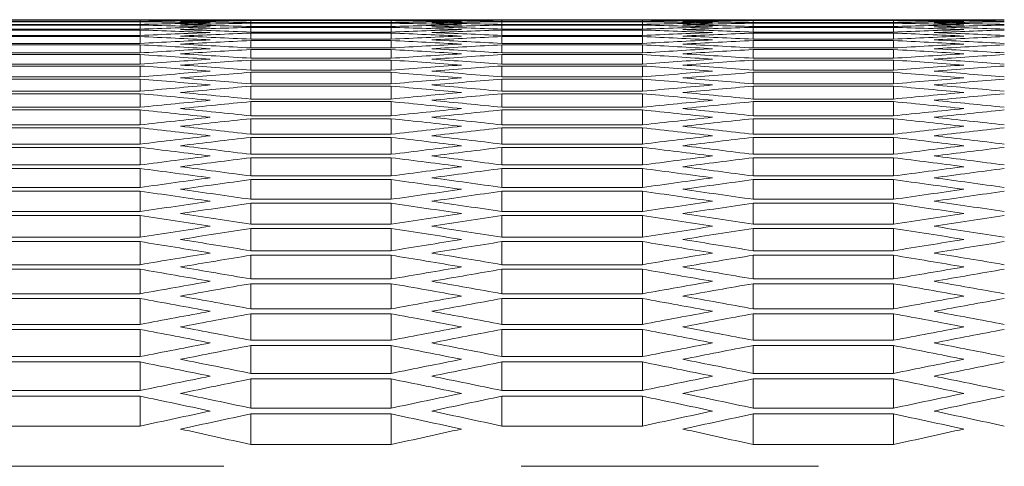
# Model space of a CAD drawing. Units: millimetres. Extents: x 11 to 403, y 11 to 287.
# Drawn here: x 108 to 112, y 281 to 283 of the extents above; entities that cross this region are included whole.
import ezdxf

# ---------------------------------------------------------------- set-up
doc = ezdxf.new("R2010")
doc.units = ezdxf.units.MM
doc.linetypes.add('PHANTOM', pattern=[12.7, 6.35, -1.27, 1.27, -1.27, 1.27, -1.27])

msp = doc.modelspace()

# ---------------------------------------------------------------- linework, layer by layer
at = {"color": 7, "linetype": 'Continuous', "lineweight": 15}
for p, q in [((108.43178, 283.37109), (107.83178, 283.37109)), ((107.83178, 283.37054), (108.43178, 283.37054)), ((108.43178, 283.36477), (107.83178, 283.36477)), ((107.83178, 283.3631), (108.43178, 283.3631)), ((108.43178, 283.35156), (107.83178, 283.35156)), ((107.83178, 283.34878), (108.43178, 283.34878)), ((108.43178, 283.36477), (108.43178, 283.37054)), ((108.43178, 283.35156), (108.43178, 283.3631)), ((108.43178, 283.33147), (108.43178, 283.34878)), ((109.67832, 283.3717), (108.73166, 283.3717)), ((108.90499, 283.37168), (109.50499, 283.37168)), ((108.90499, 283.36879), (108.90499, 283.37168)), ((109.50499, 283.36879), (108.90499, 283.36879)), ((108.90499, 283.36768), (109.50499, 283.36768)), ((108.90499, 283.35902), (108.90499, 283.36768)), ((109.50499, 283.35902), (108.90499, 283.35902)), ((108.90499, 283.35681), (109.50499, 283.35681)), ((108.90499, 283.34238), (108.90499, 283.35681)), ((109.50499, 283.34238), (108.90499, 283.34238)), ((109.50499, 283.36879), (109.50499, 283.37168)), ((109.50499, 283.35902), (109.50499, 283.36768)), ((109.50499, 283.34238), (109.50499, 283.35681)), ((110.57819, 283.37109), (109.97819, 283.37109)), ((109.97819, 283.37054), (110.57819, 283.37054)), ((109.97819, 283.36477), (109.97819, 283.37054)), ((110.57819, 283.36477), (109.97819, 283.36477)), ((109.97819, 283.3631), (110.57819, 283.3631)), ((109.97819, 283.35156), (109.97819, 283.3631)), ((110.57819, 283.35156), (109.97819, 283.35156)), ((109.97819, 283.34878), (110.57819, 283.34878)), ((109.97819, 283.33147), (109.97819, 283.34878)), ((110.57819, 283.36477), (110.57819, 283.37054)), ((110.57819, 283.35156), (110.57819, 283.3631)), ((110.57819, 283.33147), (110.57819, 283.34878)), ((111.82473, 283.3717), (110.87806, 283.3717)), ((111.0514, 283.37168), (111.65139, 283.37168)), ((111.0514, 283.36879), (111.0514, 283.37168)), ((111.65139, 283.36879), (111.0514, 283.36879)), ((111.0514, 283.36768), (111.65139, 283.36768)), ((111.0514, 283.35902), (111.0514, 283.36768)), ((111.65139, 283.35902), (111.0514, 283.35902)), ((111.0514, 283.35681), (111.65139, 283.35681)), ((111.0514, 283.34238), (111.0514, 283.35681)), ((111.65139, 283.34238), (111.0514, 283.34238)), ((111.65139, 283.36879), (111.65139, 283.37168)), ((111.65139, 283.35902), (111.65139, 283.36768)), ((111.65139, 283.34238), (111.65139, 283.35681)), ((108.43178, 283.33147), (107.83178, 283.33147)), ((107.83178, 283.32758), (108.43178, 283.32758)), ((108.43178, 283.30449), (107.83178, 283.30449)), ((107.83178, 283.29949), (108.43178, 283.29949)), ((108.43178, 283.30449), (108.43178, 283.32758)), ((108.43178, 283.27063), (108.43178, 283.29949)), ((108.90499, 283.33904), (109.50499, 283.33904)), ((108.90499, 283.31884), (108.90499, 283.33904)), ((109.50499, 283.31884), (108.90499, 283.31884)), ((108.90499, 283.3144), (109.50499, 283.3144)), ((108.90499, 283.28842), (108.90499, 283.3144)), ((109.50499, 283.31884), (109.50499, 283.33904)), ((109.50499, 283.28842), (109.50499, 283.3144)), ((110.57819, 283.33147), (109.97819, 283.33147)), ((109.97819, 283.32758), (110.57819, 283.32758)), ((109.97819, 283.30449), (109.97819, 283.32758)), ((110.57819, 283.30449), (109.97819, 283.30449)), ((109.97819, 283.29949), (110.57819, 283.29949)), ((109.97819, 283.27063), (109.97819, 283.29949)), ((110.57819, 283.30449), (110.57819, 283.32758)), ((110.57819, 283.27063), (110.57819, 283.29949)), ((111.0514, 283.33904), (111.65139, 283.33904)), ((111.0514, 283.31884), (111.0514, 283.33904)), ((111.65139, 283.31884), (111.0514, 283.31884)), ((111.0514, 283.3144), (111.65139, 283.3144)), ((111.0514, 283.28842), (111.0514, 283.3144)), ((111.65139, 283.31884), (111.65139, 283.33904)), ((111.65139, 283.28842), (111.65139, 283.3144)), ((108.43178, 283.27063), (107.83178, 283.27063)), ((107.83178, 283.26451), (108.43178, 283.26451)), ((108.43178, 283.22987), (108.43178, 283.26451)), ((109.50499, 283.28842), (108.90499, 283.28842)), ((108.90499, 283.28287), (109.50499, 283.28287)), ((108.90499, 283.25111), (108.90499, 283.28287)), ((109.50499, 283.25111), (109.50499, 283.28287)), ((110.57819, 283.27063), (109.97819, 283.27063)), ((109.97819, 283.26451), (110.57819, 283.26451)), ((109.97819, 283.22987), (109.97819, 283.26451)), ((110.57819, 283.22987), (110.57819, 283.26451)), ((111.65139, 283.28842), (111.0514, 283.28842)), ((111.0514, 283.28287), (111.65139, 283.28287)), ((111.0514, 283.25111), (111.0514, 283.28287)), ((111.65139, 283.25111), (111.65139, 283.28287)), ((108.43178, 283.22987), (107.83178, 283.22987)), ((107.83178, 283.22265), (108.43178, 283.22265)), ((108.43178, 283.18222), (108.43178, 283.22265)), ((109.50499, 283.25111), (108.90499, 283.25111)), ((108.90499, 283.24445), (109.50499, 283.24445)), ((108.90499, 283.20691), (108.90499, 283.24445)), ((109.50499, 283.20691), (109.50499, 283.24445)), ((110.57819, 283.22987), (109.97819, 283.22987)), ((109.97819, 283.22265), (110.57819, 283.22265)), ((109.97819, 283.18222), (109.97819, 283.22265)), ((110.57819, 283.18222), (110.57819, 283.22265)), ((111.65139, 283.25111), (111.0514, 283.25111)), ((111.0514, 283.24445), (111.65139, 283.24445)), ((111.0514, 283.20691), (111.0514, 283.24445)), ((111.65139, 283.20691), (111.65139, 283.24445)), ((108.43178, 283.18222), (107.83178, 283.18222)), ((107.83178, 283.17389), (108.43178, 283.17389)), ((108.43178, 283.12767), (108.43178, 283.17389)), ((109.50499, 283.20691), (108.90499, 283.20691)), ((108.90499, 283.19913), (109.50499, 283.19913)), ((108.90499, 283.15581), (108.90499, 283.19913)), ((109.50499, 283.15581), (109.50499, 283.19913)), ((110.57819, 283.18222), (109.97819, 283.18222)), ((109.97819, 283.17389), (110.57819, 283.17389)), ((109.97819, 283.12767), (109.97819, 283.17389)), ((110.57819, 283.12767), (110.57819, 283.17389)), ((111.65139, 283.20691), (111.0514, 283.20691)), ((111.0514, 283.19913), (111.65139, 283.19913)), ((111.0514, 283.15581), (111.0514, 283.19913)), ((111.65139, 283.15581), (111.65139, 283.19913)), ((109.50499, 283.15581), (108.90499, 283.15581)), ((108.90499, 283.14691), (109.50499, 283.14691)), ((108.90499, 283.09781), (108.90499, 283.14691)), ((109.50499, 283.09781), (109.50499, 283.14691)), ((111.65139, 283.15581), (111.0514, 283.15581)), ((111.0514, 283.14691), (111.65139, 283.14691)), ((111.0514, 283.09781), (111.0514, 283.14691)), ((111.65139, 283.09781), (111.65139, 283.14691)), ((108.43178, 283.12767), (107.83178, 283.12767)), ((107.83178, 283.11822), (108.43178, 283.11822)), ((108.43178, 283.06622), (108.43178, 283.11822)), ((109.50499, 283.09781), (108.90499, 283.09781)), ((108.90499, 283.0878), (109.50499, 283.0878)), ((108.90499, 283.0329), (108.90499, 283.0878)), ((109.50499, 283.0329), (109.50499, 283.0878)), ((110.57819, 283.12767), (109.97819, 283.12767)), ((109.97819, 283.11822), (110.57819, 283.11822)), ((109.97819, 283.06622), (109.97819, 283.11822)), ((110.57819, 283.06622), (110.57819, 283.11822)), ((111.65139, 283.09781), (111.0514, 283.09781)), ((111.0514, 283.0878), (111.65139, 283.0878)), ((111.0514, 283.0329), (111.0514, 283.0878)), ((111.65139, 283.0329), (111.65139, 283.0878)), ((108.43178, 283.06622), (107.83178, 283.06622)), ((107.83178, 283.05565), (108.43178, 283.05565)), ((108.43178, 282.99785), (108.43178, 283.05565)), ((110.57819, 283.06622), (109.97819, 283.06622)), ((109.97819, 283.05565), (110.57819, 283.05565)), ((109.97819, 282.99785), (109.97819, 283.05565)), ((110.57819, 282.99785), (110.57819, 283.05565)), ((109.50499, 283.0329), (108.90499, 283.0329)), ((108.90499, 283.02177), (109.50499, 283.02177)), ((108.90499, 282.96107), (108.90499, 283.02177)), ((109.50499, 282.96107), (109.50499, 283.02177)), ((111.65139, 283.0329), (111.0514, 283.0329)), ((111.0514, 283.02177), (111.65139, 283.02177)), ((111.0514, 282.96107), (111.0514, 283.02177)), ((111.65139, 282.96107), (111.65139, 283.02177)), ((108.43178, 282.99785), (107.83178, 282.99785)), ((107.83178, 282.98617), (108.43178, 282.98617)), ((108.43178, 282.92257), (108.43178, 282.98617)), ((109.50499, 282.96107), (108.90499, 282.96107)), ((110.57819, 282.99785), (109.97819, 282.99785)), ((109.97819, 282.98617), (110.57819, 282.98617)), ((109.97819, 282.92257), (109.97819, 282.98617)), ((110.57819, 282.92257), (110.57819, 282.98617)), ((111.65139, 282.96107), (111.0514, 282.96107)), ((108.43178, 282.92257), (107.83178, 282.92257)), ((108.90499, 282.94883), (109.50499, 282.94883)), ((108.90499, 282.88233), (108.90499, 282.94883)), ((109.50499, 282.88233), (109.50499, 282.94883)), ((110.57819, 282.92257), (109.97819, 282.92257)), ((111.0514, 282.94883), (111.65139, 282.94883)), ((111.0514, 282.88233), (111.0514, 282.94883)), ((111.65139, 282.88233), (111.65139, 282.94883)), ((107.83178, 282.90977), (108.43178, 282.90977)), ((108.43178, 282.84036), (108.43178, 282.90977)), ((109.50499, 282.88233), (108.90499, 282.88233)), ((109.97819, 282.90977), (110.57819, 282.90977)), ((109.97819, 282.84036), (109.97819, 282.90977)), ((110.57819, 282.84036), (110.57819, 282.90977)), ((111.65139, 282.88233), (111.0514, 282.88233)), ((108.43178, 282.84036), (107.83178, 282.84036)), ((108.90499, 282.86897), (109.50499, 282.86897)), ((108.90499, 282.79666), (108.90499, 282.86897)), ((109.50499, 282.79666), (109.50499, 282.86897)), ((110.57819, 282.84036), (109.97819, 282.84036)), ((111.0514, 282.86897), (111.65139, 282.86897)), ((111.0514, 282.79666), (111.0514, 282.86897)), ((111.65139, 282.79666), (111.65139, 282.86897)), ((107.83178, 282.82644), (108.43178, 282.82644)), ((108.43178, 282.75122), (108.43178, 282.82644)), ((109.50499, 282.79666), (108.90499, 282.79666)), ((109.97819, 282.82644), (110.57819, 282.82644)), ((109.97819, 282.75122), (109.97819, 282.82644)), ((110.57819, 282.75122), (110.57819, 282.82644)), ((111.65139, 282.79666), (111.0514, 282.79666)), ((108.43178, 282.75122), (107.83178, 282.75122)), ((108.90499, 282.78218), (109.50499, 282.78218)), ((108.90499, 282.70406), (108.90499, 282.78218)), ((109.50499, 282.70406), (109.50499, 282.78218)), ((110.57819, 282.75122), (109.97819, 282.75122)), ((111.0514, 282.78218), (111.65139, 282.78218)), ((111.0514, 282.70406), (111.0514, 282.78218)), ((111.65139, 282.70406), (111.65139, 282.78218)), ((107.83178, 282.73619), (108.43178, 282.73619)), ((108.43178, 282.65515), (108.43178, 282.73619)), ((109.97819, 282.73619), (110.57819, 282.73619)), ((109.97819, 282.65515), (109.97819, 282.73619)), ((110.57819, 282.65515), (110.57819, 282.73619)), ((109.50499, 282.70406), (108.90499, 282.70406)), ((108.90499, 282.68846), (109.50499, 282.68846)), ((108.90499, 282.60451), (108.90499, 282.68846)), ((109.50499, 282.60451), (109.50499, 282.68846)), ((111.65139, 282.70406), (111.0514, 282.70406)), ((111.0514, 282.68846), (111.65139, 282.68846)), ((111.0514, 282.60451), (111.0514, 282.68846)), ((111.65139, 282.60451), (111.65139, 282.68846)), ((108.43178, 282.65515), (107.83178, 282.65515)), ((107.83178, 282.63899), (108.43178, 282.63899)), ((108.43178, 282.55213), (108.43178, 282.63899)), ((110.57819, 282.65515), (109.97819, 282.65515)), ((109.97819, 282.63899), (110.57819, 282.63899)), ((109.97819, 282.55213), (109.97819, 282.63899)), ((110.57819, 282.55213), (110.57819, 282.63899)), ((109.50499, 282.60451), (108.90499, 282.60451)), ((108.90499, 282.58779), (109.50499, 282.58779)), ((108.90499, 282.49801), (108.90499, 282.58779)), ((109.50499, 282.49801), (109.50499, 282.58779)), ((111.65139, 282.60451), (111.0514, 282.60451)), ((111.0514, 282.58779), (111.65139, 282.58779)), ((111.0514, 282.49801), (111.0514, 282.58779)), ((111.65139, 282.49801), (111.65139, 282.58779)), ((108.43178, 282.55213), (107.83178, 282.55213)), ((110.57819, 282.55213), (109.97819, 282.55213)), ((107.83178, 282.53485), (108.43178, 282.53485)), ((108.43178, 282.44214), (108.43178, 282.53485)), ((109.50499, 282.49801), (108.90499, 282.49801)), ((109.97819, 282.53485), (110.57819, 282.53485)), ((109.97819, 282.44214), (109.97819, 282.53485)), ((110.57819, 282.44214), (110.57819, 282.53485)), ((111.65139, 282.49801), (111.0514, 282.49801)), ((108.90499, 282.48017), (109.50499, 282.48017)), ((108.90499, 282.38454), (108.90499, 282.48017)), ((109.50499, 282.38454), (109.50499, 282.48017)), ((111.0514, 282.48017), (111.65139, 282.48017)), ((111.0514, 282.38454), (111.0514, 282.48017)), ((111.65139, 282.38454), (111.65139, 282.48017)), ((108.43178, 282.44214), (107.83178, 282.44214)), ((107.83178, 282.42374), (108.43178, 282.42374)), ((108.43178, 282.32519), (108.43178, 282.42374)), ((110.57819, 282.44214), (109.97819, 282.44214)), ((109.97819, 282.42374), (110.57819, 282.42374)), ((109.97819, 282.32519), (109.97819, 282.42374)), ((110.57819, 282.32519), (110.57819, 282.42374)), ((109.50499, 282.38454), (108.90499, 282.38454)), ((111.65139, 282.38454), (111.0514, 282.38454)), ((108.90499, 282.36557), (109.50499, 282.36557)), ((108.90499, 282.2641), (108.90499, 282.36557)), ((109.50499, 282.2641), (109.50499, 282.36557)), ((111.0514, 282.36557), (111.65139, 282.36557)), ((111.0514, 282.2641), (111.0514, 282.36557)), ((111.65139, 282.2641), (111.65139, 282.36557)), ((108.43178, 282.32519), (107.83178, 282.32519)), ((107.83178, 282.30566), (108.43178, 282.30566)), ((108.43178, 282.20126), (108.43178, 282.30566)), ((110.57819, 282.32519), (109.97819, 282.32519)), ((109.97819, 282.30566), (110.57819, 282.30566)), ((109.97819, 282.20126), (109.97819, 282.30566)), ((110.57819, 282.20126), (110.57819, 282.30566)), ((109.50499, 282.2641), (108.90499, 282.2641)), ((111.65139, 282.2641), (111.0514, 282.2641)), ((108.90499, 282.24401), (109.50499, 282.24401)), ((108.90499, 282.13668), (108.90499, 282.24401)), ((109.50499, 282.13668), (109.50499, 282.24401)), ((111.0514, 282.24401), (111.65139, 282.24401)), ((111.0514, 282.13668), (111.0514, 282.24401)), ((111.65139, 282.13668), (111.65139, 282.24401)), ((108.43178, 282.20126), (107.83178, 282.20126)), ((107.83178, 282.1806), (108.43178, 282.1806)), ((108.43178, 282.07034), (108.43178, 282.1806)), ((110.57819, 282.20126), (109.97819, 282.20126)), ((109.97819, 282.1806), (110.57819, 282.1806)), ((109.97819, 282.07034), (109.97819, 282.1806)), ((110.57819, 282.07034), (110.57819, 282.1806)), ((109.50499, 282.13668), (108.90499, 282.13668)), ((111.65139, 282.13668), (111.0514, 282.13668)), ((108.90499, 282.11545), (109.50499, 282.11545)), ((108.90499, 282.00225), (108.90499, 282.11545)), ((109.50499, 282.00225), (109.50499, 282.11545)), ((111.0514, 282.11545), (111.65139, 282.11545)), ((111.0514, 282.00225), (111.0514, 282.11545)), ((111.65139, 282.00225), (111.65139, 282.11545)), ((108.43178, 282.07034), (107.83178, 282.07034)), ((107.83178, 282.04855), (108.43178, 282.04855)), ((108.43178, 281.93241), (108.43178, 282.04855)), ((110.57819, 282.07034), (109.97819, 282.07034)), ((109.97819, 282.04855), (110.57819, 282.04855)), ((109.97819, 281.93241), (109.97819, 282.04855)), ((110.57819, 281.93241), (110.57819, 282.04855)), ((109.50499, 282.00225), (108.90499, 282.00225)), ((111.65139, 282.00225), (111.0514, 282.00225)), ((108.90499, 281.9799), (109.50499, 281.9799)), ((108.90499, 281.86082), (108.90499, 281.9799)), ((109.50499, 281.86082), (109.50499, 281.9799)), ((111.0514, 281.9799), (111.65139, 281.9799)), ((111.0514, 281.86082), (111.0514, 281.9799)), ((111.65139, 281.86082), (111.65139, 281.9799)), ((108.43178, 281.93241), (107.83178, 281.93241)), ((107.83178, 281.90949), (108.43178, 281.90949)), ((108.43178, 281.78747), (108.43178, 281.90949)), ((110.57819, 281.93241), (109.97819, 281.93241)), ((109.97819, 281.90949), (110.57819, 281.90949)), ((109.97819, 281.78747), (109.97819, 281.90949)), ((110.57819, 281.78747), (110.57819, 281.90949)), ((109.50499, 281.86082), (108.90499, 281.86082)), ((108.90499, 281.83734), (109.50499, 281.83734)), ((108.90499, 281.71236), (108.90499, 281.83734)), ((109.50499, 281.71236), (109.50499, 281.83734)), ((111.65139, 281.86082), (111.0514, 281.86082)), ((111.0514, 281.83734), (111.65139, 281.83734)), ((111.0514, 281.71236), (111.0514, 281.83734)), ((111.65139, 281.71236), (111.65139, 281.83734)), ((108.43178, 281.78747), (107.83178, 281.78747)), ((110.57819, 281.78747), (109.97819, 281.78747)), ((107.83178, 281.76342), (108.43178, 281.76342)), ((108.43178, 281.6355), (108.43178, 281.76342)), ((109.97819, 281.76342), (110.57819, 281.76342)), ((109.97819, 281.6355), (109.97819, 281.76342)), ((110.57819, 281.6355), (110.57819, 281.76342)), ((109.50499, 281.71236), (108.90499, 281.71236)), ((111.65139, 281.71236), (111.0514, 281.71236)), ((108.90499, 281.68775), (109.50499, 281.68775)), ((108.90499, 281.55687), (108.90499, 281.68775)), ((109.50499, 281.55687), (109.50499, 281.68775)), ((111.0514, 281.68775), (111.65139, 281.68775)), ((111.0514, 281.55687), (111.0514, 281.68775)), ((111.65139, 281.55687), (111.65139, 281.68775)), ((108.43178, 281.6355), (107.83178, 281.6355)), ((110.57819, 281.6355), (109.97819, 281.6355)), ((109.50499, 281.55687), (108.90499, 281.55687)), ((111.65139, 281.55687), (111.0514, 281.55687))]:
    msp.add_line(p, q, dxfattribs=at)
at = {"color": 8, "linetype": 'PHANTOM', "lineweight": 0}
msp.add_line((131.6505, 281.4639), (50.1705, 281.4639), dxfattribs=at)
at = {"color": 7, "linetype": 'Continuous', "lineweight": 15}
for centre, start_param, end_param in [((108.73165, 60.21817), 6.2831843, 6.2855128), ((108.01644, 60.21817), 6.277633, 6.2799615), ((109.44712, 60.21817), 0.0055523, 0.0078809), ((107.30097, 60.21817), 6.2720795, 6.2744082), ((110.16259, 60.21817), 0.0111058, 0.0134345), ((106.5855, 60.21817), 6.2665257, 6.2688545), ((110.87806, 60.21817), 0.0166596, 0.0189885), ((108.96259, 60.21817), 0.0004471, 0.0027757), ((108.24738, 60.21817), 6.2780811, 6.2804097), ((109.67806, 60.21817), 0.0060004, 0.008329), ((107.53191, 60.21817), 6.2725277, 6.2748563), ((110.39353, 60.21817), 0.0115539, 0.0138826), ((106.81644, 60.21817), 6.2669739, 6.2693027), ((109.44738, 60.21817), 6.2804097, 6.2827382), ((110.16259, 60.21817), 0.0027757, 0.0051042), ((108.73191, 60.21817), 6.2748563, 6.2771849), ((110.87806, 60.21817), 0.008329, 0.0106576), ((108.01644, 60.21817), 6.2693027, 6.2716314), ((111.59353, 60.21817), 0.0138826, 0.0162114), ((109.67832, 60.21817), 6.2808578, 6.2831863), ((110.39353, 60.21817), 0.0032238, 0.0055523), ((108.96285, 60.21817), 6.2753044, 6.277633), ((111.109, 60.21817), 0.0087771, 0.0111058), ((108.24738, 60.21817), 6.2697508, 6.2720795), ((111.82447, 60.21817), 0.0143308, 0.0166596), ((107.53191, 60.21817), 6.2641968, 6.2665257), ((110.87806, 60.21817), 6.2831843, 6.2855128), ((110.16285, 60.21817), 6.277633, 6.2799615), ((111.59353, 60.21817), 0.0055523, 0.0078809), ((109.44738, 60.21817), 6.2720795, 6.2744082), ((112.309, 60.21817), 0.0111058, 0.0134345), ((108.73191, 60.21817), 6.2665257, 6.2688545), ((113.02447, 60.21817), 0.0166596, 0.0189885), ((111.109, 60.21817), 0.0004471, 0.0027757), ((110.39379, 60.21817), 6.2780811, 6.2804097), ((111.82447, 60.21817), 0.0060004, 0.008329), ((109.67832, 60.21817), 6.2725277, 6.2748563), ((112.53994, 60.21817), 0.0115539, 0.0138826), ((108.96285, 60.21817), 6.2669739, 6.2693027), ((111.59379, 60.21817), 6.2804097, 6.2827382), ((112.309, 60.21817), 0.0027757, 0.0051042), ((110.87832, 60.21817), 6.2748563, 6.2771849), ((113.02447, 60.21817), 0.008329, 0.0106576), ((110.16285, 60.21817), 6.2693027, 6.2716314), ((113.73994, 60.21817), 0.0138826, 0.0162114), ((111.82473, 60.21817), 6.2808578, 6.2831863), ((112.53994, 60.21817), 0.0032238, 0.0055523), ((111.10926, 60.21817), 6.2753044, 6.277633), ((113.25541, 60.21817), 0.0087771, 0.0111058), ((110.39379, 60.21817), 6.2697508, 6.2720795), ((113.97088, 60.21817), 0.0143308, 0.0166596), ((109.67832, 60.21817), 6.2641968, 6.2665257), ((105.87003, 60.21817), 6.2609714, 6.2633004), ((111.59353, 60.21817), 0.0222139, 0.024543), ((105.15456, 60.21817), 6.2554164, 6.2577457), ((111.109, 60.21817), 0.0171078, 0.0194367), ((106.10097, 60.21817), 6.2614196, 6.2637486), ((111.82447, 60.21817), 0.0226621, 0.0249913), ((105.3855, 60.21817), 6.2558647, 6.258194), ((107.30097, 60.21817), 6.2637486, 6.2660775), ((112.309, 60.21817), 0.0194367, 0.0217657), ((106.5855, 60.21817), 6.258194, 6.2605232), ((113.02447, 60.21817), 0.0249913, 0.0273206), ((112.53994, 60.21817), 0.0198849, 0.0222139), ((106.81644, 60.21817), 6.2586423, 6.2609714), ((113.25541, 60.21817), 0.0254396, 0.0277689), ((108.01644, 60.21817), 6.2609714, 6.2633004), ((113.73994, 60.21817), 0.0222139, 0.024543), ((107.30097, 60.21817), 6.2554164, 6.2577457), ((113.25541, 60.21817), 0.0171078, 0.0194367), ((108.24738, 60.21817), 6.2614196, 6.2637486), ((113.97088, 60.21817), 0.0226621, 0.0249913), ((107.53191, 60.21817), 6.2558647, 6.258194), ((109.44738, 60.21817), 6.2637486, 6.2660775), ((114.45541, 60.21817), 0.0194367, 0.0217657), ((108.73191, 60.21817), 6.258194, 6.2605232), ((115.17088, 60.21817), 0.0249913, 0.0273206), ((114.68635, 60.21817), 0.0198849, 0.0222139), ((108.96285, 60.21817), 6.2586423, 6.2609714), ((115.40182, 60.21817), 0.0254396, 0.0277689), ((112.309, 60.21817), 0.0277689, 0.0300984), ((104.43909, 60.21817), 6.2498605, 6.2521903), ((112.53994, 60.21817), 0.0282172, 0.0305467), ((104.67003, 60.21817), 6.2503089, 6.2526386), ((105.87003, 60.21817), 6.2526386, 6.2549681), ((113.73994, 60.21817), 0.0305467, 0.0328764), ((106.10097, 60.21817), 6.2530869, 6.2554164), ((113.97088, 60.21817), 0.0309951, 0.0333248), ((114.45541, 60.21817), 0.0277689, 0.0300984), ((106.5855, 60.21817), 6.2498605, 6.2521903), ((114.68635, 60.21817), 0.0282172, 0.0305467), ((106.81644, 60.21817), 6.2503089, 6.2526386), ((108.01644, 60.21817), 6.2526386, 6.2549681), ((115.88635, 60.21817), 0.0305467, 0.0328764), ((108.24738, 60.21817), 6.2530869, 6.2554164), ((116.11729, 60.21817), 0.0309951, 0.0333248), ((113.02447, 60.21817), 0.0333248, 0.0356547), ((103.72362, 60.21817), 6.2443036, 6.2466338), ((113.25541, 60.21817), 0.0337731, 0.0361031), ((103.95456, 60.21817), 6.2447521, 6.2470822), ((105.15456, 60.21817), 6.2470822, 6.2494122), ((114.45541, 60.21817), 0.0361031, 0.0384332), ((105.3855, 60.21817), 6.2475306, 6.2498605), ((114.68635, 60.21817), 0.0365515, 0.0388817), ((115.17088, 60.21817), 0.0333248, 0.0356547), ((105.87003, 60.21817), 6.2443036, 6.2466338), ((115.40182, 60.21817), 0.0337731, 0.0361031), ((106.10097, 60.21817), 6.2447521, 6.2470822), ((107.30097, 60.21817), 6.2470822, 6.2494122), ((116.60182, 60.21817), 0.0361031, 0.0384332), ((107.53191, 60.21817), 6.2475306, 6.2498605), ((116.83276, 60.21817), 0.0365515, 0.0388817), ((113.73994, 60.21817), 0.0388817, 0.041212), ((103.00815, 60.21817), 6.2387456, 6.2410762), ((113.97088, 60.21817), 0.0393301, 0.0416605), ((103.23909, 60.21817), 6.2391941, 6.2415248), ((104.43909, 60.21817), 6.2415248, 6.2438552), ((115.17088, 60.21817), 0.0416605, 0.0439912), ((104.67003, 60.21817), 6.2419733, 6.2443036), ((115.40182, 60.21817), 0.0421091, 0.0444398), ((115.88635, 60.21817), 0.0388817, 0.041212), ((105.15456, 60.21817), 6.2387456, 6.2410762), ((116.11729, 60.21817), 0.0393301, 0.0416605), ((105.3855, 60.21817), 6.2391941, 6.2415248), ((106.5855, 60.21817), 6.2415248, 6.2438552), ((117.31729, 60.21817), 0.0416605, 0.0439912), ((106.81644, 60.21817), 6.2419733, 6.2443036), ((117.54823, 60.21817), 0.0421091, 0.0444398), ((114.45541, 60.21817), 0.0444398, 0.0467707), ((114.68635, 60.21817), 0.0448883, 0.0472193), ((103.72362, 60.21817), 6.235966, 6.238297), ((103.95456, 60.21817), 6.2364146, 6.2387456), ((116.60182, 60.21817), 0.0444398, 0.0467707), ((116.83276, 60.21817), 0.0448883, 0.0472193), ((105.87003, 60.21817), 6.235966, 6.238297), ((106.10097, 60.21817), 6.2364146, 6.2387456), ((102.29268, 60.21817), 6.2331861, 6.2355174), ((115.17088, 60.21817), 0.0499992, 0.0523308), ((102.52362, 60.21817), 6.2336348, 6.235966), ((115.40182, 60.21817), 0.0504479, 0.0527795), ((115.88635, 60.21817), 0.0472193, 0.0495505), ((103.00815, 60.21817), 6.2304058, 6.2327374), ((116.11729, 60.21817), 0.0476679, 0.0499992), ((103.23909, 60.21817), 6.2308545, 6.2331861), ((104.43909, 60.21817), 6.2331861, 6.2355174), ((117.31729, 60.21817), 0.0499992, 0.0523308), ((104.67003, 60.21817), 6.2336348, 6.235966), ((117.54823, 60.21817), 0.0504479, 0.0527795), ((118.03276, 60.21817), 0.0472193, 0.0495505), ((105.15456, 60.21817), 6.2304058, 6.2327374), ((118.2637, 60.21817), 0.0476679, 0.0499992), ((105.3855, 60.21817), 6.2308545, 6.2331861), ((101.57721, 60.21817), 6.2276251, 6.229957), ((101.80815, 60.21817), 6.2280739, 6.2304058), ((116.60182, 60.21817), 0.0527795, 0.0551114), ((116.83276, 60.21817), 0.0532283, 0.0555602), ((103.72362, 60.21817), 6.2276251, 6.229957), ((103.95456, 60.21817), 6.2280739, 6.2304058), ((118.74823, 60.21817), 0.0527795, 0.0551114), ((118.97917, 60.21817), 0.0532283, 0.0555602), ((115.88635, 60.21817), 0.0555602, 0.0578925), ((116.11729, 60.21817), 0.0560091, 0.0583414), ((102.29268, 60.21817), 6.2248439, 6.2271762), ((102.52362, 60.21817), 6.2252928, 6.2276251), ((118.03276, 60.21817), 0.0555602, 0.0578925), ((118.2637, 60.21817), 0.0560091, 0.0583414), ((104.43909, 60.21817), 6.2248439, 6.2271762), ((104.67003, 60.21817), 6.2252928, 6.2276251), ((100.86174, 60.21817), 6.2220623, 6.224395), ((101.09268, 60.21817), 6.2225113, 6.2248439), ((117.31729, 60.21817), 0.0583414, 0.060674), ((117.54823, 60.21817), 0.0587903, 0.061123), ((103.00815, 60.21817), 6.2220623, 6.224395), ((103.23909, 60.21817), 6.2225113, 6.2248439), ((119.4637, 60.21817), 0.0583414, 0.060674), ((119.69464, 60.21817), 0.0587903, 0.061123), ((116.60182, 60.21817), 0.061123, 0.063456), ((116.83276, 60.21817), 0.0615719, 0.063905), ((101.57721, 60.21817), 6.2192803, 6.2216134), ((101.80815, 60.21817), 6.2197293, 6.2220623), ((118.74823, 60.21817), 0.061123, 0.063456), ((118.97917, 60.21817), 0.0615719, 0.063905), ((103.72362, 60.21817), 6.2192803, 6.2216134), ((103.95456, 60.21817), 6.2197293, 6.2220623), ((100.14627, 60.21817), 6.2164977, 6.2188312), ((100.37721, 60.21817), 6.2169468, 6.2192803), ((118.03276, 60.21817), 0.063905, 0.0662385), ((118.2637, 60.21817), 0.0643541, 0.0666876), ((102.29268, 60.21817), 6.2164977, 6.2188312), ((102.52362, 60.21817), 6.2169468, 6.2192803), ((120.17917, 60.21817), 0.063905, 0.0662385), ((120.41012, 60.21817), 0.0643541, 0.0666876), ((117.31729, 60.21817), 0.0666876, 0.0690215), ((117.54823, 60.21817), 0.0671367, 0.0694707), ((100.86174, 60.21817), 6.2137146, 6.2160486), ((101.09268, 60.21817), 6.2141638, 6.2164977), ((119.4637, 60.21817), 0.0666876, 0.0690215), ((119.69464, 60.21817), 0.0671367, 0.0694707), ((103.00815, 60.21817), 6.2137146, 6.2160486), ((103.23909, 60.21817), 6.2141638, 6.2164977), ((99.4308, 60.21817), 6.210931, 6.2132654), ((99.66174, 60.21817), 6.2113803, 6.2137146), ((118.74823, 60.21817), 0.0694707, 0.071805), ((118.97917, 60.21817), 0.0699199, 0.0722543), ((101.57721, 60.21817), 6.210931, 6.2132654), ((101.80815, 60.21817), 6.2113803, 6.2137146), ((120.89464, 60.21817), 0.0694707, 0.071805), ((121.12559, 60.21817), 0.0699199, 0.0722543), ((118.03276, 60.21817), 0.0722543, 0.0745891), ((118.2637, 60.21817), 0.0727036, 0.0750385), ((100.14627, 60.21817), 6.2081468, 6.2104817), ((100.37721, 60.21817), 6.2085962, 6.210931), ((120.17917, 60.21817), 0.0722543, 0.0745891), ((120.41012, 60.21817), 0.0727036, 0.0750385), ((102.29268, 60.21817), 6.2081468, 6.2104817), ((102.52362, 60.21817), 6.2085962, 6.210931), ((98.71533, 60.21817), 6.2053621, 6.2076974), ((98.94627, 60.21817), 6.2058115, 6.2081468), ((119.4637, 60.21817), 0.0750385, 0.0773738), ((119.69464, 60.21817), 0.0754879, 0.0778232), ((100.86174, 60.21817), 6.2053621, 6.2076974), ((101.09268, 60.21817), 6.2058115, 6.2081468), ((121.61012, 60.21817), 0.0750385, 0.0773738), ((121.84106, 60.21817), 0.0754879, 0.0778232), ((118.74823, 60.21817), 0.0778232, 0.080159), ((118.97917, 60.21817), 0.0782727, 0.0806086), ((99.4308, 60.21817), 6.2025767, 6.2049126), ((99.66174, 60.21817), 6.2030263, 6.2053621), ((120.89464, 60.21817), 0.0778232, 0.080159), ((121.12559, 60.21817), 0.0782727, 0.0806086), ((101.57721, 60.21817), 6.2025767, 6.2049126), ((101.80815, 60.21817), 6.2030263, 6.2053621), ((97.99986, 60.21817), 6.1997907, 6.2021271), ((98.2308, 60.21817), 6.2002404, 6.2025767), ((120.17917, 60.21817), 0.0806086, 0.0829449), ((120.41012, 60.21817), 0.0810582, 0.0833946), ((100.14627, 60.21817), 6.1997907, 6.2021271), ((100.37721, 60.21817), 6.2002404, 6.2025767), ((122.32559, 60.21817), 0.0806086, 0.0829449), ((122.55653, 60.21817), 0.0810582, 0.0833946), ((119.4637, 60.21817), 0.0833946, 0.0857315), ((119.69464, 60.21817), 0.0838443, 0.0861813), ((98.71533, 60.21817), 6.1970041, 6.199341), ((98.94627, 60.21817), 6.1974538, 6.1997907), ((121.61012, 60.21817), 0.0833946, 0.0857315), ((121.84106, 60.21817), 0.0838443, 0.0861813), ((100.86174, 60.21817), 6.1970041, 6.199341), ((101.09268, 60.21817), 6.1974538, 6.1997907), ((97.51533, 60.21817), 6.1946666, 6.1970041), ((120.89464, 60.21817), 0.0861813, 0.0885187), ((99.66174, 60.21817), 6.1946666, 6.1970041), ((123.04106, 60.21817), 0.0861813, 0.0885187), ((97.28439, 60.21817), 6.1942167, 6.1965543), ((121.12559, 60.21817), 0.0866311, 0.0889686), ((99.4308, 60.21817), 6.1942167, 6.1965543), ((123.272, 60.21817), 0.0866311, 0.0889686), ((120.17917, 60.21817), 0.0889686, 0.0913066), ((120.41012, 60.21817), 0.0894185, 0.0917566), ((97.99986, 60.21817), 6.1914287, 6.1937668), ((98.2308, 60.21817), 6.1918787, 6.1942167), ((122.32559, 60.21817), 0.0889686, 0.0913066), ((122.55653, 60.21817), 0.0894185, 0.0917566), ((100.14627, 60.21817), 6.1914287, 6.1937668), ((100.37721, 60.21817), 6.1918787, 6.1942167), ((96.56892, 60.21817), 6.18864, 6.1909787), ((96.79986, 60.21817), 6.1890901, 6.1914287), ((121.61012, 60.21817), 0.0917566, 0.0940952), ((121.84106, 60.21817), 0.0922066, 0.0945453), ((98.71533, 60.21817), 6.18864, 6.1909787), ((98.94627, 60.21817), 6.1890901, 6.1914287), ((123.75653, 60.21817), 0.0917566, 0.0940952), ((123.98747, 60.21817), 0.0922066, 0.0945453), ((120.89464, 60.21817), 0.0945453, 0.0968845), ((97.51533, 60.21817), 6.1863008, 6.18864), ((123.04106, 60.21817), 0.0945453, 0.0968845), ((99.66174, 60.21817), 6.1863008, 6.18864), ((121.12559, 60.21817), 0.0949954, 0.0973348), ((97.28439, 60.21817), 6.1858505, 6.1881899), ((123.272, 60.21817), 0.0949954, 0.0973348), ((99.4308, 60.21817), 6.1858505, 6.1881899), ((95.85345, 60.21817), 6.1830603, 6.1854003), ((96.08439, 60.21817), 6.1835107, 6.1858505), ((122.32559, 60.21817), 0.0973348, 0.0996746), ((122.55653, 60.21817), 0.097785, 0.100125), ((97.99986, 60.21817), 6.1830603, 6.1854003), ((98.2308, 60.21817), 6.1835107, 6.1858505), ((124.472, 60.21817), 0.0973348, 0.0996746), ((124.70294, 60.21817), 0.097785, 0.100125), ((121.61012, 60.21817), 0.100125, 0.1024655), ((96.79986, 60.21817), 6.1807198, 6.1830603), ((123.75653, 60.21817), 0.100125, 0.1024655), ((98.94627, 60.21817), 6.1807198, 6.1830603), ((121.84106, 60.21817), 0.1005754, 0.102916), ((96.56892, 60.21817), 6.1802693, 6.1826099), ((123.98747, 60.21817), 0.1005754, 0.102916), ((98.71533, 60.21817), 6.1802693, 6.1826099), ((95.13798, 60.21817), 6.1774775, 6.1798188), ((95.36892, 60.21817), 6.1779281, 6.1802693), ((123.04106, 60.21817), 0.102916, 0.1052572), ((123.272, 60.21817), 0.1033665, 0.1057078), ((97.28439, 60.21817), 6.1774775, 6.1798188), ((97.51533, 60.21817), 6.1779281, 6.1802693), ((125.18747, 60.21817), 0.102916, 0.1052572), ((125.41841, 60.21817), 0.1033665, 0.1057078), ((122.32559, 60.21817), 0.1057078, 0.1080497), ((96.08439, 60.21817), 6.1751356, 6.1774775), ((124.472, 60.21817), 0.1057078, 0.1080497), ((98.2308, 60.21817), 6.1751356, 6.1774775), ((122.55653, 60.21817), 0.1061584, 0.1085004), ((95.85345, 60.21817), 6.1746849, 6.1770269), ((124.70294, 60.21817), 0.1061584, 0.1085004), ((97.99986, 60.21817), 6.1746849, 6.1770269), ((94.42251, 60.21817), 6.1718914, 6.1742341), ((94.65345, 60.21817), 6.1723423, 6.1746849), ((123.75653, 60.21817), 0.1085004, 0.110843), ((123.98747, 60.21817), 0.1089512, 0.1112939), ((96.56892, 60.21817), 6.1718914, 6.1742341), ((96.79986, 60.21817), 6.1723423, 6.1746849), ((125.90294, 60.21817), 0.1085004, 0.110843), ((126.13388, 60.21817), 0.1089512, 0.1112939), ((123.04106, 60.21817), 0.1112939, 0.1136372), ((123.272, 60.21817), 0.1117448, 0.1140883), ((95.13798, 60.21817), 6.169097, 6.1714405), ((95.36892, 60.21817), 6.1695481, 6.1718914), ((125.18747, 60.21817), 0.1112939, 0.1136372), ((125.41841, 60.21817), 0.1117448, 0.1140883), ((97.28439, 60.21817), 6.169097, 6.1714405), ((97.51533, 60.21817), 6.1695481, 6.1718914), ((93.70704, 60.21817), 6.1663018, 6.168646), ((93.93798, 60.21817), 6.166753, 6.169097), ((124.472, 60.21817), 0.1140883, 0.1164323), ((124.70294, 60.21817), 0.1145393, 0.1168835), ((95.85345, 60.21817), 6.1663018, 6.168646), ((96.08439, 60.21817), 6.166753, 6.169097), ((126.61841, 60.21817), 0.1140883, 0.1164323), ((126.84935, 60.21817), 0.1145393, 0.1168835), ((123.75653, 60.21817), 0.1168835, 0.1192284), ((123.98747, 60.21817), 0.1173347, 0.1196797), ((94.42251, 60.21817), 6.1635056, 6.1658506), ((94.65345, 60.21817), 6.163957, 6.1663018), ((125.90294, 60.21817), 0.1168835, 0.1192284), ((126.13388, 60.21817), 0.1173347, 0.1196797), ((96.56892, 60.21817), 6.1635056, 6.1658506), ((96.79986, 60.21817), 6.163957, 6.1663018), ((92.99157, 60.21817), 6.1607085, 6.1630543), ((93.22251, 60.21817), 6.16116, 6.1635056), ((125.18747, 60.21817), 0.1196797, 0.1220253), ((125.41841, 60.21817), 0.1201311, 0.1224768), ((95.13798, 60.21817), 6.1607085, 6.1630543), ((95.36892, 60.21817), 6.16116, 6.1635056), ((127.33388, 60.21817), 0.1196797, 0.1220253), ((127.56482, 60.21817), 0.1201311, 0.1224768), ((124.472, 60.21817), 0.1224768, 0.1248232), ((93.93798, 60.21817), 6.1583621, 6.1607085), ((126.61841, 60.21817), 0.1224768, 0.1248232), ((96.08439, 60.21817), 6.1583621, 6.1607085), ((124.70294, 60.21817), 0.1229283, 0.1252749), ((93.70704, 60.21817), 6.1579104, 6.160257), ((126.84935, 60.21817), 0.1229283, 0.1252749), ((95.85345, 60.21817), 6.1579104, 6.160257), ((92.50704, 60.21817), 6.1555632, 6.1579104), ((125.90294, 60.21817), 0.1252749, 0.1276221), ((94.65345, 60.21817), 6.1555632, 6.1579104), ((128.04935, 60.21817), 0.1252749, 0.1276221)]:
    msp.add_ellipse(centre, major_axis=(0, 223.15353), ratio=0.5773503, start_param=start_param, end_param=end_param, dxfattribs=at)

doc.saveas('drawing.dxf')
